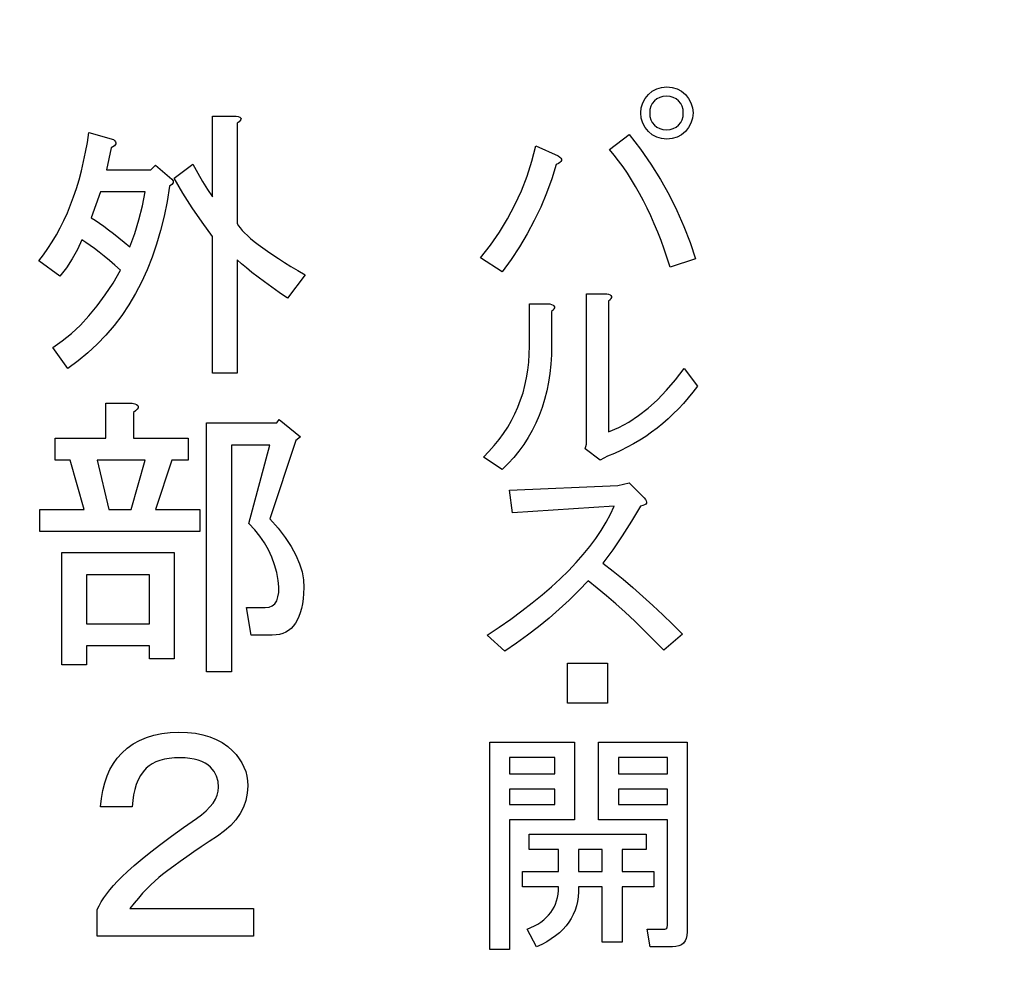
# Model space of a CAD drawing. Units: millimetres. Extents: x 34 to 603, y 2 to 418.
# Drawn here: x 142 to 152, y 152 to 161 of the extents above; entities that cross this region are included whole.
import ezdxf

# ---------------------------------------------------------------- set-up
doc = ezdxf.new("R2010")
doc.units = ezdxf.units.MM
doc.header["$LTSCALE"] = 0.250966
doc.layers.add('NoLayerName_001', color=7, linetype='Continuous')
doc.styles.get("Standard").update_dxf_attribs({"font": 'txt', "bigfont": 'extfont2'})
doc.dimstyles.get("Standard").update_dxf_attribs({"dimtxt": 2.5, "dimasz": 2.5, "dimexe": 1.25, "dimexo": 0.625, "dimtad": 1, "dimzin": 0, "dimdsep": 46, "dimtxsty": 'Standard', "dimcen": 2.5, "dimadec": 0, "dimazin": 0, "dimtfac": 0.75, "dimtmove": 0, "dimatfit": 3, "dimfxl": 1, "dimarcsym": 0})

# ---------------------------------------------------------------- blocks, each defined once
blk = doc.blocks.new('_OPEN30')
at = {"color": 0, "linetype": 'ByBlock', "lineweight": -2}
for p, q in [((-1, 0.267949), (0, 0)), ((0, 0), (-1, -0.267949)), ((0, 0), (-1, 0))]:
    blk.add_line(p, q, dxfattribs=at)
blk = doc.blocks.new('*D39')
at = {"layer": 'Defpoints', "color": 0}
for p in [(39.6755, 215.4706), (39.6755, 168.2855), (250.8755, 100.8333)]:
    blk.add_point(p, dxfattribs=at)
at = {"layer": 'NoLayerName_001', "color": 0, "linetype": 'Continuous', "lineweight": 25}
for p, q in [((39.6755, 168.2855), (39.6755, 219.3991)), ((250.8755, 100.8333), (250.8755, 219.3991)), ((248.7327, 215.4706), (41.8184, 215.4706))]:
    blk.add_line(p, q, dxfattribs=at)
at = {"layer": 'NoLayerName_001', "color": 0, "lineweight": 25, "xscale": 2.142857142857143, "yscale": 2.142857142857143, "zscale": 2.142857142857143}
for p, rotation in [((39.6755, 215.4706), 180), ((250.8755, 215.4706), 360)]:
    blk.add_blockref('_OPEN30', p, dxfattribs=dict(at, rotation=rotation))
at = {"layer": 'NoLayerName_001', "color": 0, "lineweight": 25, "insert": (145.2755, 219.042), "char_height": 4.28571, "attachment_point": 5}
blk.add_mtext('211.2', dxfattribs=at)

msp = doc.modelspace()

# ---------------------------------------------------------------- linework, layer by layer
at = {"layer": 'NoLayerName_001', "color": 140, "linetype": 'Continuous', "lineweight": 25}
for p, q in [((148.6317, 160.2946), (148.607, 160.2747)), ((148.6594, 160.3088), (148.6317, 160.2946)), ((148.6907, 160.3176), (148.6594, 160.3088)), ((148.7255, 160.3203), (148.6907, 160.3176)), ((148.7603, 160.3176), (148.7255, 160.3203)), ((148.7916, 160.3088), (148.7603, 160.3176)), ((148.8193, 160.2946), (148.7916, 160.3088)), ((148.844, 160.2747), (148.8193, 160.2946)), ((148.5642, 160.191), (148.5615, 160.1562)), ((148.573, 160.2224), (148.5642, 160.191)), ((148.5871, 160.2501), (148.573, 160.2224)), ((148.607, 160.2747), (148.5871, 160.2501)), ((148.8639, 160.2501), (148.844, 160.2747)), ((148.878, 160.2224), (148.8639, 160.2501)), ((148.8868, 160.191), (148.878, 160.2224)), ((148.8895, 160.1562), (148.8868, 160.191)), ((144.2966, 159.3394), (144.2966, 160.1253)), ((144.2966, 160.1253), (144.5278, 160.1253)), ((144.5278, 160.1253), (144.5481, 160.1219)), ((144.5481, 160.1219), (144.5628, 160.1169)), ((144.5628, 160.1169), (144.5721, 160.1105)), ((144.5751, 160.0932), (144.5683, 160.0827)), ((144.5721, 160.1105), (144.5763, 160.1025)), ((144.5763, 160.1025), (144.5751, 160.0932)), ((148.5615, 160.1562), (148.5642, 160.1215)), ((148.5642, 160.1215), (148.573, 160.0901)), ((148.573, 160.0901), (148.5871, 160.0624)), ((148.8639, 160.0624), (148.878, 160.0901)), ((148.878, 160.0901), (148.8868, 160.1215)), ((148.8868, 160.1215), (148.8895, 160.1562)), ((144.5565, 160.0705), (144.5392, 160.057)), ((144.5392, 160.057), (144.5392, 159.0774)), ((144.5683, 160.0827), (144.5565, 160.0705)), ((148.5871, 160.0624), (148.607, 160.0378)), ((148.607, 160.0378), (148.6317, 160.0179)), ((148.6317, 160.0179), (148.6594, 160.0037)), ((148.6594, 160.0037), (148.6907, 159.9949)), ((148.6907, 159.9949), (148.7255, 159.9922)), ((148.7255, 159.9922), (148.7603, 159.9949)), ((148.7603, 159.9949), (148.7916, 160.0037)), ((148.7916, 160.0037), (148.8193, 160.0179)), ((148.8193, 160.0179), (148.844, 160.0378)), ((148.844, 160.0378), (148.8639, 160.0624)), ((143.0775, 159.8688), (143.0927, 159.9658)), ((143.0927, 159.9658), (143.3319, 159.8975)), ((143.3319, 159.8975), (143.3441, 159.8861)), ((148.1697, 159.8009), (148.361, 159.9467)), ((148.361, 159.9467), (148.4707, 159.8022)), ((143.0602, 159.7743), (143.0775, 159.8688)), ((143.3091, 159.8178), (143.2635, 159.6014)), ((143.3268, 159.8266), (143.3091, 159.8178)), ((143.3403, 159.8355), (143.3268, 159.8266)), ((143.3496, 159.8452), (143.3403, 159.8355)), ((143.3441, 159.8861), (143.3517, 159.8756)), ((143.3547, 159.8549), (143.3496, 159.8452)), ((143.3517, 159.8756), (143.3555, 159.865)), ((143.3555, 159.865), (143.3547, 159.8549)), ((147.4117, 159.6868), (147.4498, 159.8373)), ((147.4498, 159.8373), (147.6685, 159.7371)), ((148.2146, 159.7462), (148.1697, 159.8009)), ((148.4707, 159.8022), (148.5723, 159.6558)), ((143.0408, 159.6824), (143.0602, 159.7743)), ((147.6685, 159.7371), (147.684, 159.726)), ((147.684, 159.726), (147.6948, 159.7148)), ((147.6948, 159.7148), (147.7002, 159.7044)), ((147.7002, 159.7044), (147.7006, 159.6939)), ((148.2588, 159.6892), (148.2146, 159.7462)), ((143.0193, 159.5929), (143.0408, 159.6824)), ((143.6964, 159.6014), (143.7419, 159.6469)), ((143.7419, 159.6469), (143.9014, 159.5102)), ((143.9242, 159.5216), (144.1064, 159.6583)), ((144.1064, 159.6583), (144.1541, 159.5701)), ((147.3651, 159.54), (147.4117, 159.6868)), ((147.6503, 159.6551), (147.6061, 159.513)), ((147.6705, 159.6642), (147.6503, 159.6551)), ((147.6857, 159.674), (147.6705, 159.6642)), ((147.6955, 159.6838), (147.6857, 159.674)), ((147.7006, 159.6939), (147.6955, 159.6838)), ((148.3016, 159.6301), (148.2588, 159.6892)), ((148.3435, 159.5687), (148.3016, 159.6301)), ((148.5723, 159.6558), (148.6654, 159.5073)), ((142.9961, 159.5056), (143.0193, 159.5929)), ((143.2635, 159.6014), (143.6964, 159.6014)), ((143.9014, 159.5102), (143.9128, 159.4934)), ((144.0089, 159.3748), (143.9242, 159.5216)), ((144.1541, 159.5701), (144.2013, 159.4875)), ((147.3101, 159.3973), (147.3651, 159.54)), ((147.6061, 159.513), (147.5558, 159.3743)), ((148.384, 159.5049), (148.3435, 159.5687)), ((142.9429, 159.3394), (142.9704, 159.4212)), ((142.9704, 159.4212), (142.9961, 159.5056)), ((143.8786, 159.4419), (143.8546, 159.2934)), ((143.9014, 159.4592), (143.8786, 159.4419)), ((143.9128, 159.4761), (143.9014, 159.4592)), ((143.9128, 159.4934), (143.9128, 159.4761)), ((144.2013, 159.4875), (144.249, 159.4107)), ((148.4238, 159.4388), (148.384, 159.5049)), ((148.4623, 159.3703), (148.4238, 159.4388)), ((148.6654, 159.5073), (148.7505, 159.3568)), ((142.9134, 159.2597), (142.9429, 159.3394)), ((143.2066, 159.3858), (143.1155, 159.1344)), ((143.6394, 159.3858), (143.2066, 159.3858)), ((143.6133, 159.2495), (143.6394, 159.3858)), ((144.0996, 159.2314), (144.0089, 159.3748)), ((144.249, 159.4107), (144.2966, 159.3394)), ((147.247, 159.2589), (147.3101, 159.3973)), ((147.5558, 159.3743), (147.4991, 159.2386)), ((148.5001, 159.2997), (148.4623, 159.3703)), ((148.7505, 159.3568), (148.8274, 159.2042)), ((142.8818, 159.1825), (142.9134, 159.2597)), ((143.5795, 159.115), (143.6133, 159.2495)), ((143.8546, 159.2934), (143.8259, 159.15)), ((144.1954, 159.0901), (144.0996, 159.2314)), ((147.1758, 159.1239), (147.247, 159.2589)), ((147.4991, 159.2386), (147.4363, 159.106)), ((148.5365, 159.2268), (148.5001, 159.2997)), ((148.5719, 159.1516), (148.5365, 159.2268)), ((142.848, 159.1082), (142.8818, 159.1825)), ((143.1155, 159.1344), (143.1539, 159.1099)), ((143.8259, 159.15), (143.7917, 159.0116)), ((148.6064, 159.0743), (148.5719, 159.1516)), ((148.8274, 159.2042), (148.8959, 159.0497)), ((142.7746, 158.9665), (142.8122, 159.0361)), ((142.8122, 159.0361), (142.848, 159.1082)), ((143.1539, 159.1099), (143.1944, 159.0825)), ((143.1944, 159.0825), (143.2378, 159.0517)), ((143.2378, 159.0517), (143.2834, 159.0175)), ((143.539, 158.9817), (143.5795, 159.115)), ((144.2966, 158.9521), (144.1954, 159.0901)), ((144.5392, 159.0774), (144.551, 159.0568)), ((144.551, 159.0568), (144.5671, 159.0348)), ((144.5671, 159.0348), (144.5869, 159.0112)), ((147.0962, 158.9933), (147.1758, 159.1239)), ((147.4363, 159.106), (147.3668, 158.9768)), ((148.6394, 158.9947), (148.6064, 159.0743)), ((148.8959, 159.0497), (148.956, 158.8934)), ((142.7346, 158.8994), (142.7746, 158.9665)), ((143.2834, 159.0175), (143.3319, 158.9804)), ((143.3319, 158.9804), (143.3825, 158.9399)), ((143.3825, 158.9399), (143.4357, 158.8965)), ((143.4913, 158.8496), (143.539, 158.9817)), ((143.7917, 159.0116), (143.7525, 158.8783)), ((144.2966, 157.6195), (144.2966, 158.9521)), ((144.5869, 159.0112), (144.6105, 158.9863)), ((144.6105, 158.9863), (144.6379, 158.9602)), ((144.6379, 158.9602), (144.6696, 158.9323)), ((147.0084, 158.8667), (147.0962, 158.9933)), ((147.3668, 158.9768), (147.2916, 158.8505)), ((148.6718, 158.9126), (148.6394, 158.9947)), ((142.6928, 158.8349), (142.7346, 158.8994)), ((143.0244, 158.918), (142.9809, 158.8235)), ((143.0627, 158.8935), (143.0244, 158.918)), ((143.1032, 158.8652), (143.0627, 158.8935)), ((143.1467, 158.8336), (143.1032, 158.8652)), ((143.4357, 158.8965), (143.4913, 158.8496)), ((143.7525, 158.8783), (143.7086, 158.7497)), ((144.6696, 158.9323), (144.705, 158.9032)), ((144.705, 158.9032), (144.7442, 158.8724)), ((144.7442, 158.8724), (144.7877, 158.8404)), ((144.7877, 158.8404), (144.8345, 158.807)), ((146.9122, 158.7439), (147.0084, 158.8667)), ((147.2916, 158.8505), (147.2099, 158.7274)), ((148.7029, 158.8283), (148.6718, 158.9126)), ((148.956, 158.8934), (149.008, 158.7348)), ((142.6029, 158.713), (142.6489, 158.7724)), ((142.6489, 158.7724), (142.6928, 158.8349)), ((142.9809, 158.8235), (142.9303, 158.7328)), ((143.1923, 158.7986), (143.1467, 158.8336)), ((143.2408, 158.7598), (143.1923, 158.7986)), ((143.2914, 158.7172), (143.2408, 158.7598)), ((143.7086, 158.7497), (143.6592, 158.6261)), ((144.8345, 158.807), (144.8855, 158.772)), ((144.8855, 158.772), (144.9408, 158.7357)), ((147.1218, 158.6072), (146.9122, 158.7439)), ((148.7329, 158.7415), (148.7029, 158.8283)), ((148.7619, 158.6528), (148.7329, 158.7415)), ((142.808, 158.5649), (142.6029, 158.713)), ((142.8729, 158.6467), (142.808, 158.5649)), ((142.9303, 158.7328), (142.8729, 158.6467)), ((143.3445, 158.6712), (143.2914, 158.7172)), ((143.4002, 158.6218), (143.3445, 158.6712)), ((144.5818, 158.686), (144.5392, 158.7243)), ((144.5392, 158.7243), (144.5392, 157.6195)), ((144.6295, 158.6455), (144.5818, 158.686)), ((144.6826, 158.602), (144.6295, 158.6455)), ((144.9408, 158.7357), (144.9994, 158.6982)), ((144.9994, 158.6982), (145.0623, 158.659)), ((145.0623, 158.659), (145.1294, 158.6185)), ((147.2099, 158.7274), (147.1218, 158.6072)), ((149.008, 158.7348), (148.7619, 158.6528)), ((143.3277, 158.4978), (143.4002, 158.6218)), ((143.6592, 158.6261), (143.6048, 158.5075)), ((144.7413, 158.5564), (144.6826, 158.602)), ((144.8054, 158.5079), (144.7413, 158.5564)), ((145.1998, 158.5763), (145.029, 158.3485)), ((145.1294, 158.6185), (145.1998, 158.5763)), ((143.2522, 158.3826), (143.3277, 158.4978)), ((143.6048, 158.5075), (143.5453, 158.394)), ((144.8746, 158.4573), (144.8054, 158.5079)), ((144.9492, 158.4042), (144.8746, 158.4573)), ((143.1737, 158.2759), (143.2522, 158.3826)), ((143.5453, 158.394), (143.4808, 158.2856)), ((145.029, 158.3485), (144.9492, 158.4042)), ((147.9449, 156.9264), (147.9449, 158.3934)), ((147.9449, 158.3934), (148.1423, 158.3934)), ((148.1423, 158.3934), (148.1606, 158.3883)), ((148.1606, 158.3883), (148.1744, 158.3819)), ((148.1744, 158.3819), (148.1835, 158.3745)), ((148.1835, 158.3745), (148.1879, 158.366)), ((148.1879, 158.366), (148.1879, 158.3563)), ((143.0927, 158.1776), (143.1737, 158.2759)), ((143.4808, 158.2856), (143.4116, 158.1819)), ((147.3891, 157.8831), (147.3891, 158.2932)), ((147.3891, 158.2932), (147.5865, 158.2932)), ((147.5865, 158.2932), (147.6047, 158.2881)), ((147.6047, 158.2881), (147.6186, 158.2817)), ((147.6186, 158.2817), (147.6277, 158.2743)), ((147.6277, 158.2743), (147.6321, 158.2658)), ((147.6321, 158.2658), (147.6321, 158.256)), ((148.1744, 158.3337), (148.1606, 158.3205)), ((148.1606, 158.3205), (148.1606, 157.0448)), ((148.1835, 158.3455), (148.1744, 158.3337)), ((148.1879, 158.3563), (148.1835, 158.3455)), ((143.0088, 158.0878), (143.0927, 158.1776)), ((143.4116, 158.1819), (143.3369, 158.0831)), ((147.6186, 158.2334), (147.6047, 158.2203)), ((147.6047, 158.2203), (147.6047, 157.8922)), ((147.6277, 158.2452), (147.6186, 158.2334)), ((147.6321, 158.256), (147.6277, 158.2452)), ((142.9219, 158.0068), (143.0088, 158.0878)), ((143.3369, 158.0831), (143.2572, 157.9899)), ((142.832, 157.9342), (142.9219, 158.0068)), ((143.2572, 157.9899), (143.1724, 157.9009)), ((142.7396, 157.8701), (142.832, 157.9342)), ((143.1724, 157.9009), (143.0826, 157.8174)), ((147.3874, 157.8031), (147.3891, 157.8831)), ((147.6047, 157.8922), (147.6027, 157.7977)), ((142.8877, 157.6651), (142.7396, 157.8701)), ((143.0826, 157.8174), (142.9877, 157.7389)), ((147.382, 157.7245), (147.3874, 157.8031)), ((147.6027, 157.7977), (147.5973, 157.7059)), ((142.9877, 157.7389), (142.8877, 157.6651)), ((147.3732, 157.6479), (147.382, 157.7245)), ((147.5973, 157.7059), (147.5879, 157.6165)), ((144.5392, 157.6195), (144.2966, 157.6195)), ((147.3611, 157.5726), (147.3732, 157.6479)), ((147.5879, 157.6165), (147.5747, 157.5294)), ((148.8132, 157.5531), (148.8986, 157.6644)), ((148.8986, 157.6644), (149.0262, 157.4913)), ((147.326, 157.4275), (147.3452, 157.4994)), ((147.3452, 157.4994), (147.3611, 157.5726)), ((147.5747, 157.5294), (147.5575, 157.4451)), ((148.7262, 157.4515), (148.8132, 157.5531)), ((147.303, 157.357), (147.326, 157.4275)), ((147.5575, 157.4451), (147.5369, 157.3631)), ((148.6367, 157.3594), (148.7262, 157.4515)), ((148.9823, 157.4333), (148.9368, 157.3769)), ((149.0262, 157.4913), (148.9823, 157.4333)), ((143.256, 157.3264), (143.5141, 157.3264)), ((143.256, 156.9848), (143.256, 157.3264)), ((143.5141, 157.3264), (143.539, 157.3201)), ((143.539, 157.3201), (143.5576, 157.3121)), ((143.5576, 157.3121), (143.569, 157.3028)), ((143.569, 157.3028), (143.574, 157.2923)), ((147.2767, 157.2885), (147.303, 157.357)), ((147.5369, 157.3631), (147.5123, 157.2834)), ((148.5456, 157.2773), (148.6367, 157.3594)), ((148.8899, 157.3229), (148.8416, 157.2709)), ((148.9368, 157.3769), (148.8899, 157.3229)), ((143.5479, 157.2518), (143.5255, 157.2353)), ((143.5255, 157.2353), (143.5255, 156.9848)), ((143.5631, 157.2665), (143.5479, 157.2518)), ((143.5719, 157.28), (143.5631, 157.2665)), ((143.574, 157.2923), (143.5719, 157.28)), ((147.2136, 157.1562), (147.247, 157.2217)), ((147.247, 157.2217), (147.2767, 157.2885)), ((147.4839, 157.2065), (147.4519, 157.1322)), ((147.5123, 157.2834), (147.4839, 157.2065)), ((148.357, 157.1417), (148.4521, 157.2045)), ((148.4521, 157.2045), (148.5456, 157.2773)), ((148.792, 157.221), (148.741, 157.1731)), ((148.8416, 157.2709), (148.792, 157.221)), ((144.2397, 154.7068), (144.2397, 157.1328)), ((144.2397, 157.1328), (144.9265, 157.1328)), ((144.9265, 157.1328), (144.9492, 157.167)), ((144.9492, 157.167), (145.1543, 156.9961)), ((147.1765, 157.0927), (147.2136, 157.1562)), ((147.4519, 157.1322), (147.4161, 157.06)), ((148.2598, 157.0884), (148.357, 157.1417)), ((148.6884, 157.1272), (148.6344, 157.0836)), ((148.741, 157.1731), (148.6884, 157.1272)), ((147.0925, 156.9702), (147.1363, 157.0307)), ((147.1363, 157.0307), (147.1765, 157.0927)), ((147.4161, 157.06), (147.3766, 156.9905)), ((148.1606, 157.0448), (148.2598, 157.0884)), ((148.579, 157.0418), (148.5223, 157.0023)), ((148.6344, 157.0836), (148.579, 157.0418)), ((142.7624, 156.7692), (142.7624, 156.9848)), ((142.7624, 156.9848), (143.256, 156.9848)), ((143.5255, 156.9848), (144.0608, 156.9848)), ((144.0608, 156.9848), (144.0608, 156.7692)), ((144.8581, 156.9173), (144.4823, 156.9173)), ((144.4823, 156.9173), (144.4823, 154.7068)), ((144.6531, 156.1533), (144.8581, 156.9173)), ((145.1087, 156.962), (144.8581, 156.1989)), ((145.1543, 156.9961), (145.1087, 156.962)), ((147.0449, 156.9115), (147.0925, 156.9702)), ((147.3331, 156.9237), (147.2858, 156.8589)), ((147.3766, 156.9905), (147.3331, 156.9237)), ((147.9328, 156.8808), (147.9449, 156.9264)), ((148.4042, 156.9291), (148.3431, 156.8957)), ((148.464, 156.9648), (148.4042, 156.9291)), ((148.5223, 157.0023), (148.464, 156.9648)), ((146.9396, 156.7988), (146.9939, 156.8542)), ((146.9939, 156.8542), (147.0449, 156.9115)), ((147.2858, 156.8589), (147.2349, 156.7971)), ((148.0786, 156.7715), (147.9328, 156.8808)), ((148.2169, 156.8353), (148.1515, 156.8079)), ((148.2807, 156.8643), (148.2169, 156.8353)), ((148.3431, 156.8957), (148.2807, 156.8643)), ((142.9105, 156.7692), (142.7624, 156.7692)), ((143.0471, 156.29), (142.9105, 156.7692)), ((143.6394, 156.7692), (143.1724, 156.7692)), ((143.1724, 156.7692), (143.2863, 156.29)), ((143.5027, 156.29), (143.6394, 156.7692)), ((143.9014, 156.7692), (143.7419, 156.29)), ((144.0608, 156.7692), (143.9014, 156.7692)), ((147.1218, 156.6804), (146.9396, 156.7988)), ((147.1802, 156.7374), (147.1218, 156.6804)), ((147.2349, 156.7971), (147.1802, 156.7374)), ((148.1515, 156.8079), (148.0786, 156.7715)), ((148.2517, 156.5214), (148.361, 156.5487)), ((148.361, 156.5487), (148.5068, 156.403)), ((147.1947, 156.4759), (148.2517, 156.5214)), ((147.222, 156.2572), (147.1947, 156.4759)), ((148.5068, 156.403), (148.5203, 156.3878)), ((148.5223, 156.3409), (148.5102, 156.3328)), ((148.5203, 156.3878), (148.5284, 156.3739)), ((148.5298, 156.3506), (148.5223, 156.3409)), ((148.5284, 156.3739), (148.5315, 156.3614)), ((148.5315, 156.3614), (148.5298, 156.3506)), ((142.6143, 156.0744), (142.6143, 156.29)), ((142.6143, 156.29), (143.0471, 156.29)), ((143.2863, 156.29), (143.5027, 156.29)), ((143.7419, 156.29), (144.1747, 156.29)), ((144.1747, 156.29), (144.1747, 156.0744)), ((148.2152, 156.321), (147.222, 156.2572)), ((148.1785, 156.2423), (148.2152, 156.321)), ((148.4704, 156.321), (148.3826, 156.1735)), ((148.493, 156.3263), (148.4704, 156.321)), ((148.5102, 156.3328), (148.493, 156.3263)), ((144.7101, 156.0921), (144.6531, 156.1533)), ((144.8581, 156.1989), (144.9379, 156.106)), ((148.0883, 156.0851), (148.1359, 156.1637)), ((148.1359, 156.1637), (148.1785, 156.2423)), ((148.3826, 156.1735), (148.2929, 156.0317)), ((144.1747, 156.0744), (142.6143, 156.0744)), ((144.7607, 156.0288), (144.7101, 156.0921)), ((144.9379, 156.106), (145.007, 156.0158)), ((148.0354, 156.0068), (148.0883, 156.0851)), ((144.8054, 155.9626), (144.7607, 156.0288)), ((144.8438, 155.8943), (144.8054, 155.9626)), ((145.007, 156.0158), (145.0648, 155.928)), ((147.9766, 155.9281), (148.0354, 156.0068)), ((148.2929, 156.0317), (148.2004, 155.8954)), ((142.8274, 155.8685), (143.9242, 155.8685)), ((142.8274, 154.7751), (142.8274, 155.8685)), ((143.9242, 155.8685), (143.9242, 154.8321)), ((144.8763, 155.823), (144.8438, 155.8943)), ((145.0648, 155.928), (145.1117, 155.8428)), ((147.9129, 155.8495), (147.9766, 155.9281)), ((148.2004, 155.8954), (148.1059, 155.7651)), ((144.9028, 155.7496), (144.8763, 155.823)), ((145.1117, 155.8428), (145.1475, 155.7601)), ((147.7688, 155.6922), (147.8433, 155.7709)), ((147.8433, 155.7709), (147.9129, 155.8495)), ((148.1059, 155.7651), (148.2038, 155.6885)), ((144.9235, 155.6737), (144.9028, 155.7496)), ((144.9379, 155.5952), (144.9235, 155.6737)), ((145.1475, 155.7601), (145.172, 155.68)), ((145.172, 155.68), (145.1859, 155.6019)), ((147.6884, 155.6136), (147.7688, 155.6922)), ((148.2038, 155.6885), (148.3013, 155.6092)), ((143.0699, 155.653), (143.0699, 155.1738)), ((143.6816, 155.653), (143.0699, 155.653)), ((143.6816, 155.1738), (143.6816, 155.653)), ((144.9433, 155.5336), (144.9379, 155.5952)), ((145.1859, 155.6019), (145.1884, 155.5269)), ((147.6031, 155.535), (147.6884, 155.6136)), ((147.9601, 155.592), (147.8697, 155.4975)), ((148.0495, 155.5218), (147.9601, 155.592)), ((148.3013, 155.6092), (148.3985, 155.5269)), ((144.9362, 155.4357), (144.9429, 155.4804)), ((144.9429, 155.4804), (144.9433, 155.5336)), ((145.1884, 155.5269), (145.1859, 155.4707)), ((147.5119, 155.4563), (147.6031, 155.535)), ((147.8697, 155.4975), (147.7762, 155.4057)), ((148.1396, 155.4472), (148.0495, 155.5218)), ((148.3985, 155.5269), (148.4953, 155.4418)), ((144.9049, 155.3699), (144.9235, 155.3986)), ((144.9235, 155.3986), (144.9362, 155.4357)), ((145.1813, 155.4184), (145.1741, 155.3695)), ((145.1859, 155.4707), (145.1813, 155.4184)), ((147.4158, 155.378), (147.5119, 155.4563)), ((147.7762, 155.4057), (147.6793, 155.3166)), ((148.2304, 155.3689), (148.1396, 155.4472)), ((148.4953, 155.4418), (148.5922, 155.3537)), ((144.6759, 155.0637), (144.6303, 155.3332)), ((144.6303, 155.3332), (144.8126, 155.3332)), ((144.8126, 155.3332), (144.8493, 155.3374)), ((144.8493, 155.3374), (144.8801, 155.3497)), ((144.8801, 155.3497), (144.9049, 155.3699)), ((145.1648, 155.3244), (145.1534, 155.2826)), ((145.1741, 155.3695), (145.1648, 155.3244)), ((147.2065, 155.2208), (147.3138, 155.2994)), ((147.3138, 155.2994), (147.4158, 155.378)), ((147.6793, 155.3166), (147.5798, 155.2299)), ((148.3222, 155.2869), (148.2304, 155.3689)), ((148.415, 155.2005), (148.3222, 155.2869)), ((148.5922, 155.3537), (148.6884, 155.263)), ((145.1239, 155.21), (145.1057, 155.1797)), ((145.1399, 155.2446), (145.1239, 155.21)), ((145.1534, 155.2826), (145.1399, 155.2446)), ((147.0941, 155.1421), (147.2065, 155.2208)), ((147.5798, 155.2299), (147.4768, 155.1455)), ((148.5085, 155.1101), (148.415, 155.2005)), ((148.6884, 155.263), (148.7846, 155.1691)), ((143.0699, 155.1738), (143.6816, 155.1738)), ((145.0113, 155.0928), (144.9821, 155.0801)), ((145.0383, 155.1088), (145.0113, 155.0928)), ((145.0631, 155.1286), (145.0383, 155.1088)), ((145.0855, 155.1523), (145.0631, 155.1286)), ((145.1057, 155.1797), (145.0855, 155.1523)), ((146.976, 155.0635), (147.0941, 155.1421)), ((147.4768, 155.1455), (147.3705, 155.0642)), ((148.603, 155.0159), (148.5085, 155.1101)), ((148.7846, 155.1691), (148.8804, 155.0726)), ((144.8809, 155.0637), (144.6759, 155.0637)), ((144.9168, 155.0654), (144.8809, 155.0637)), ((144.9505, 155.0708), (144.9168, 155.0654)), ((144.9821, 155.0801), (144.9505, 155.0708)), ((147.1491, 154.9086), (146.976, 155.0635)), ((147.3705, 155.0642), (147.2615, 154.9852)), ((148.6982, 154.9177), (148.603, 155.0159)), ((148.8804, 155.0726), (148.6982, 154.9177)), ((143.6816, 154.9582), (143.0699, 154.9582)), ((143.0699, 154.9582), (143.0699, 154.7751)), ((143.6816, 154.8321), (143.6816, 154.9582)), ((147.2615, 154.9852), (147.1491, 154.9086)), ((143.9242, 154.8321), (143.6816, 154.8321)), ((143.0699, 154.7751), (142.8274, 154.7751)), ((147.7596, 154.3983), (147.7596, 154.7901)), ((147.7596, 154.7901), (148.1515, 154.7901)), ((148.1515, 154.7901), (148.1515, 154.3983)), ((144.4823, 154.7068), (144.2397, 154.7068)), ((148.1515, 154.3983), (147.7596, 154.3983)), ((143.5234, 154.0024), (143.5863, 154.0374)), ((143.5863, 154.0374), (143.6538, 154.0665)), ((143.6538, 154.0665), (143.7259, 154.0889)), ((143.7259, 154.0889), (143.8022, 154.1049)), ((143.8022, 154.1049), (143.8837, 154.1142)), ((143.8837, 154.1142), (143.9697, 154.1176)), ((143.9697, 154.1176), (144.0528, 154.1146)), ((144.0528, 154.1146), (144.1304, 154.1062)), ((144.1304, 154.1062), (144.2034, 154.0918)), ((144.2034, 154.0918), (144.2718, 154.072)), ((144.2718, 154.072), (144.3346, 154.0463)), ((144.3346, 154.0463), (144.3924, 154.0151)), ((143.4116, 153.9125), (143.4652, 153.9606)), ((143.4652, 153.9606), (143.5234, 154.0024)), ((144.3924, 154.0151), (144.4456, 153.9779)), ((144.4456, 153.9779), (144.4936, 153.9353)), ((147.0007, 151.9959), (147.0007, 154.0199)), ((147.0007, 154.0199), (147.8293, 154.0199)), ((147.8293, 154.0199), (147.8293, 153.2616)), ((148.0626, 154.0199), (148.9275, 154.0199)), ((148.0626, 153.2616), (148.0626, 154.0199)), ((148.9275, 154.0199), (148.9275, 152.1684)), ((143.3306, 153.8113), (143.3686, 153.8645)), ((143.3686, 153.8645), (143.4116, 153.9125)), ((143.828, 153.8526), (143.7845, 153.8413)), ((143.8752, 153.8607), (143.828, 153.8526)), ((143.9263, 153.8653), (143.8752, 153.8607)), ((143.9811, 153.867), (143.9263, 153.8653)), ((144.0305, 153.8657), (143.9811, 153.867)), ((144.0764, 153.8615), (144.0305, 153.8657)), ((144.1191, 153.8543), (144.0764, 153.8615)), ((144.1579, 153.8442), (144.1191, 153.8543)), ((144.1929, 153.8316), (144.1579, 153.8442)), ((144.4936, 153.9353), (144.5282, 153.8978)), ((144.5282, 153.8978), (144.5586, 153.8586)), ((144.5586, 153.8586), (144.5839, 153.8181)), ((147.636, 153.8697), (147.1939, 153.8697)), ((147.1939, 153.8697), (147.1939, 153.7113)), ((147.636, 153.7113), (147.636, 153.8697)), ((148.7342, 153.8697), (148.2559, 153.8697)), ((148.2559, 153.8697), (148.2559, 153.7113)), ((148.7342, 153.7113), (148.7342, 153.8697)), ((143.2695, 153.6907), (143.2973, 153.7535)), ((143.2973, 153.7535), (143.3306, 153.8113)), ((143.6508, 153.7645), (143.6213, 153.7312)), ((143.6782, 153.7885), (143.6508, 153.7645)), ((143.7099, 153.8092), (143.6782, 153.7885)), ((143.7453, 153.8269), (143.7099, 153.8092)), ((143.7845, 153.8413), (143.7453, 153.8269)), ((144.2245, 153.8159), (144.1929, 153.8316)), ((144.2528, 153.7974), (144.2245, 153.8159)), ((144.2772, 153.7759), (144.2528, 153.7974)), ((144.3123, 153.7337), (144.2772, 153.7759)), ((144.5839, 153.8181), (144.6046, 153.7759)), ((144.6046, 153.7759), (144.621, 153.7324)), ((143.2463, 153.6223), (143.2695, 153.6907)), ((143.5728, 153.6527), (143.5542, 153.608)), ((143.5951, 153.694), (143.5728, 153.6527)), ((143.6213, 153.7312), (143.5951, 153.694)), ((144.3371, 153.6877), (144.3123, 153.7337)), ((144.3519, 153.6371), (144.3371, 153.6877)), ((144.621, 153.7324), (144.6324, 153.6877)), ((144.6324, 153.6877), (144.6396, 153.6413)), ((147.1939, 153.7113), (147.636, 153.7113)), ((148.2559, 153.7113), (148.7342, 153.7113)), ((143.2281, 153.5493), (143.2463, 153.6223)), ((143.5386, 153.559), (143.5268, 153.5059)), ((143.5542, 153.608), (143.5386, 153.559)), ((144.357, 153.5822), (144.3519, 153.6371)), ((144.3536, 153.5426), (144.357, 153.5822)), ((144.6417, 153.5936), (144.6371, 153.5211)), ((144.6396, 153.6413), (144.6417, 153.5936)), ((147.636, 153.5611), (147.1939, 153.5611)), ((147.1939, 153.5611), (147.1939, 153.4118)), ((147.636, 153.4118), (147.636, 153.5611)), ((148.7342, 153.5611), (148.2559, 153.5611)), ((148.2559, 153.5611), (148.2559, 153.4118)), ((148.7342, 153.4118), (148.7342, 153.5611)), ((143.2066, 153.3886), (143.2146, 153.4717)), ((143.2146, 153.4717), (143.2281, 153.5493)), ((143.5268, 153.5059), (143.5188, 153.4494)), ((144.303, 153.4257), (144.3266, 153.4641)), ((144.3266, 153.4641), (144.3435, 153.5034)), ((144.3435, 153.5034), (144.3536, 153.5426)), ((144.6371, 153.5211), (144.6232, 153.4519)), ((143.5141, 153.3886), (143.2066, 153.3886)), ((143.5188, 153.4494), (143.5141, 153.3886)), ((144.2351, 153.3494), (144.2726, 153.3873)), ((144.2726, 153.3873), (144.303, 153.4257)), ((144.6, 153.3861), (144.5679, 153.3232)), ((144.6232, 153.4519), (144.6, 153.3861)), ((147.1939, 153.4118), (147.636, 153.4118)), ((148.2559, 153.4118), (148.7342, 153.4118)), ((144.0144, 153.1861), (144.1406, 153.2747)), ((144.1406, 153.2747), (144.1912, 153.3118)), ((144.1912, 153.3118), (144.2351, 153.3494)), ((144.5679, 153.3232), (144.5261, 153.2633)), ((143.8984, 153.1026), (144.0144, 153.1861)), ((144.4751, 153.2072), (144.4152, 153.1541)), ((144.5261, 153.2633), (144.4751, 153.2072)), ((147.8293, 153.2616), (147.1939, 153.2616)), ((147.1939, 153.2616), (147.1939, 151.9959)), ((148.4102, 153.2616), (148.0626, 153.2616)), ((148.7342, 153.2616), (148.4102, 153.2616)), ((148.7342, 152.2319), (148.7342, 153.2616)), ((143.7925, 153.0237), (143.8984, 153.1026)), ((144.3456, 153.1039), (144.265, 153.0507)), ((144.4152, 153.1541), (144.3456, 153.1039)), ((147.3846, 152.9711), (147.3846, 153.1214)), ((147.3846, 153.1214), (148.5282, 153.1214)), ((148.5282, 153.1214), (148.5282, 152.9711)), ((143.6964, 152.9503), (143.7925, 153.0237)), ((144.1882, 152.9993), (144.1157, 152.9495)), ((144.265, 153.0507), (144.1882, 152.9993)), ((143.6103, 152.8816), (143.6964, 152.9503)), ((144.0465, 152.9018), (143.9815, 152.8554)), ((144.1157, 152.9495), (144.0465, 152.9018)), ((147.6723, 152.9711), (147.3846, 152.9711)), ((147.6723, 152.7583), (147.6723, 152.9711)), ((148.0989, 152.9711), (147.8656, 152.9711)), ((147.8656, 152.9711), (147.8656, 152.7583)), ((148.0989, 152.7583), (148.0989, 152.9711)), ((148.5282, 152.9711), (148.2922, 152.9711)), ((148.2922, 152.9711), (148.2922, 152.7583)), ((143.4677, 152.7588), (143.534, 152.8179)), ((143.534, 152.8179), (143.6103, 152.8816)), ((143.9208, 152.8111), (143.8634, 152.7689)), ((143.9815, 152.8554), (143.9208, 152.8111)), ((143.3707, 152.663), (143.4116, 152.7052)), ((143.4116, 152.7052), (143.4677, 152.7588)), ((143.7727, 152.6981), (143.7347, 152.6647)), ((143.8103, 152.728), (143.7727, 152.6981)), ((143.8634, 152.7689), (143.8103, 152.728)), ((147.321, 152.6081), (147.321, 152.7583)), ((147.321, 152.7583), (147.6723, 152.7583)), ((147.8656, 152.7583), (148.0989, 152.7583)), ((148.2922, 152.7583), (148.6008, 152.7583)), ((148.6008, 152.7583), (148.6008, 152.6081)), ((143.2977, 152.5804), (143.3327, 152.6213)), ((143.3327, 152.6213), (143.3707, 152.663)), ((143.6959, 152.628), (143.6567, 152.5884)), ((143.7347, 152.6647), (143.6959, 152.628)), ((147.6723, 152.6081), (147.321, 152.6081)), ((147.671, 152.5718), (147.6723, 152.6081)), ((148.0989, 152.6081), (147.8656, 152.6081)), ((147.8656, 152.6081), (147.8663, 152.5593)), ((148.0989, 152.0685), (148.0989, 152.6081)), ((148.6008, 152.6081), (148.2922, 152.6081)), ((148.2922, 152.6081), (148.2922, 152.0685)), ((143.2129, 152.4618), (143.2382, 152.5006)), ((143.2382, 152.5006), (143.2665, 152.5403)), ((143.2665, 152.5403), (143.2977, 152.5804)), ((143.5753, 152.4994), (143.5335, 152.45)), ((143.6162, 152.5458), (143.5753, 152.4994)), ((143.6567, 152.5884), (143.6162, 152.5458)), ((147.6531, 152.4713), (147.6615, 152.5035)), ((147.6615, 152.5035), (147.6676, 152.5368)), ((147.6676, 152.5368), (147.671, 152.5718)), ((147.8632, 152.5123), (147.8569, 152.4669)), ((147.8663, 152.5593), (147.8632, 152.5123)), ((143.1724, 152.3863), (143.191, 152.4239)), ((143.191, 152.4239), (143.2129, 152.4618)), ((143.5335, 152.45), (143.4913, 152.3977)), ((147.6138, 152.3835), (147.6293, 152.4114)), ((147.6293, 152.4114), (147.6424, 152.4407)), ((147.6424, 152.4407), (147.6531, 152.4713)), ((147.8468, 152.4232), (147.8337, 152.3808)), ((147.8569, 152.4669), (147.8468, 152.4232)), ((143.1724, 152.1281), (143.1724, 152.3863)), ((143.4913, 152.3977), (144.6987, 152.3977)), ((144.6987, 152.3977), (144.6987, 152.1281)), ((147.5278, 152.286), (147.553, 152.3082)), ((147.553, 152.3082), (147.5755, 152.3321)), ((147.5755, 152.3321), (147.596, 152.357)), ((147.596, 152.357), (147.6138, 152.3835)), ((147.8165, 152.3402), (147.7963, 152.3012)), ((147.8337, 152.3808), (147.8165, 152.3402)), ((147.3664, 152.1956), (147.4034, 152.2107)), ((147.4034, 152.2107), (147.438, 152.2275)), ((147.438, 152.2275), (147.4703, 152.2457)), ((147.4703, 152.2457), (147.5002, 152.2652)), ((147.5002, 152.2652), (147.5278, 152.286)), ((147.7452, 152.2282), (147.7147, 152.1939)), ((147.7725, 152.2638), (147.7452, 152.2282)), ((147.7963, 152.3012), (147.7725, 152.2638)), ((148.7282, 152.2047), (148.7325, 152.2161)), ((148.7325, 152.2161), (148.7342, 152.2319)), ((144.6987, 152.1281), (143.1724, 152.1281)), ((147.4572, 152.0232), (147.3664, 152.1956)), ((147.6427, 152.1307), (147.6014, 152.1011)), ((147.6804, 152.1613), (147.6427, 152.1307)), ((147.7147, 152.1939), (147.6804, 152.1613)), ((148.5645, 152.0238), (148.5372, 152.1956)), ((148.5372, 152.1956), (148.7097, 152.1956)), ((148.7097, 152.1956), (148.7204, 152.198)), ((148.7204, 152.198), (148.7282, 152.2047)), ((148.9252, 152.1344), (148.9184, 152.1052)), ((148.9275, 152.1684), (148.9252, 152.1344)), ((147.5086, 152.0477), (147.4572, 152.0232)), ((147.557, 152.0736), (147.5086, 152.0477)), ((147.6014, 152.1011), (147.557, 152.0736)), ((148.2922, 152.0685), (148.0989, 152.0685)), ((148.7823, 152.0238), (148.5645, 152.0238)), ((148.8162, 152.0262), (148.7823, 152.0238)), ((148.8458, 152.0329), (148.8162, 152.0262)), ((148.8707, 152.044), (148.8458, 152.0329)), ((148.8912, 152.0601), (148.8707, 152.044)), ((148.907, 152.0803), (148.8912, 152.0601)), ((148.9184, 152.1052), (148.907, 152.0803)), ((147.1939, 151.9959), (147.0007, 151.9959))]:
    msp.add_line(p, q, dxfattribs=at)
msp.add_circle((148.7292, 160.1562), 0.2551, dxfattribs=at)

# ---------------------------------------------------------------- dimensions: what is measured, and where the dimension line sits
at = {"layer": 'NoLayerName_001', "color": 7, "linetype": 'Continuous', "lineweight": 25}
dim = msp.add_linear_dim(base=(39.6755, 215.4706), p1=(250.8755, 100.8333), p2=(39.6755, 168.2855), angle=180, dimstyle='Standard', override={"dimtxt": 4.285714, "dimasz": 2.142857, "dimexe": 3.928571, "dimexo": 0, "dimgap": 1.428571, "dimdec": 1, "dimzin": 8, "dimblk": 'OPEN30', "dimclrd": 0, "dimclre": 0, "dimclrt": 0, "dimtp": 0, "dimtm": 0, "dimlwd": 25, "dimlwe": 25}, dxfattribs=at)
dim.commit()
dim.dimension.update_dxf_attribs({"geometry": '*D39', "text_midpoint": (145.2755, 215.4706), "dimtype": 160})

# ---------------------------------------------------------------- leaders
at = {"layer": 'NoLayerName_001', "color": 7, "linetype": 'Continuous', "lineweight": 25, "annotation_type": 0, "has_hookline": 1, "hookline_direction": 1, "text_width": 75.1221}
msp.add_leader([(173.4255, 143.0856), (162.7929, 227.2711), (161.3643, 227.2711)], dimstyle='Standard', override={"dimtxt": 5, "dimasz": 1.428571, "dimgap": 1.428571, "dimldrblk": 'DOT'}, dxfattribs=at)

doc.saveas('drawing.dxf')
